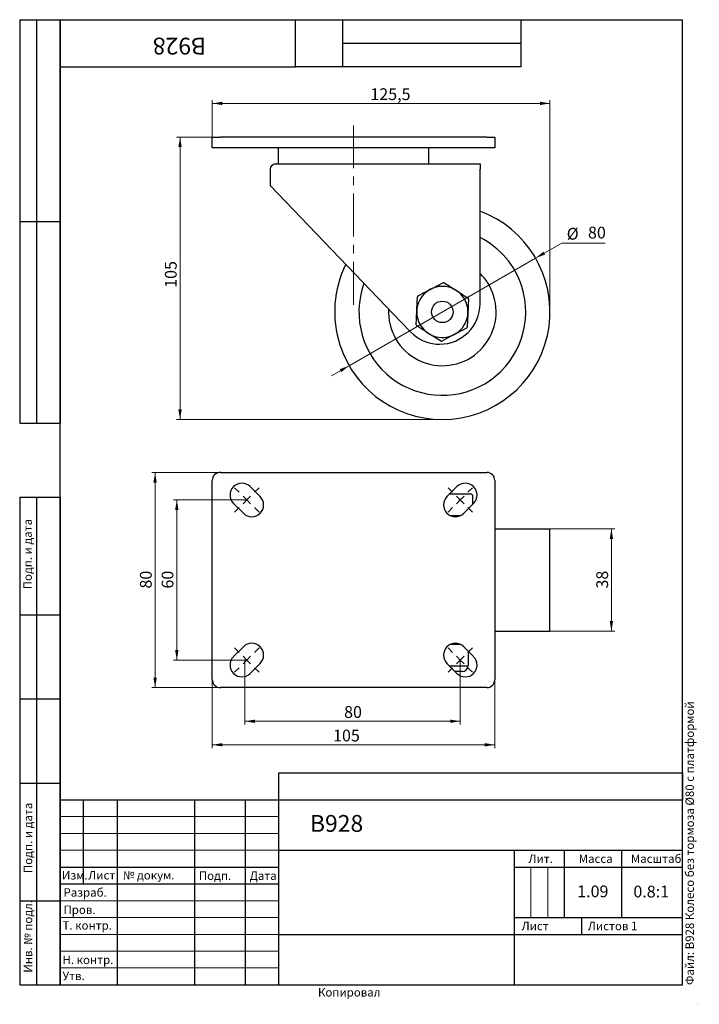
# Model space of a CAD drawing. Units: millimetres. Extents: x 10 to 263, y -1 to 365.
import ezdxf

# ---------------------------------------------------------------- set-up
doc = ezdxf.new("R2010")
doc.units = ezdxf.units.MM
doc.header["$LTSCALE"] = 1.25
doc.header["$PDSIZE"] = -1
doc.linetypes.add('CENTERX2', pattern=[20.32, 12.7, -2.54, 2.54, -2.54])
doc.styles.add('SLDTEXTSTYLE0', font='TXT', dxfattribs={"width": 0.7, "bigfont": 'bigfont'})
doc.styles.add('SLDTEXTSTYLE1', font='TXT', dxfattribs={"width": 0.7})
doc.dimstyles.new('SLDDIMSTYLE0', dxfattribs={"dimtxt": 4.375, "dimasz": 3.75, "dimexe": 0, "dimexo": 0.0625, "dimgap": 1.09375, "dimtad": 2, "dimdec": 1, "dimrnd": 1e-09, "dimzin": 12, "dimdsep": 46, "dimtxsty": 'SLDTEXTSTYLE1', "dimsah": 1, "dimcen": 0.09, "dimadec": 0, "dimazin": 3, "dimtfac": 1, "dimtofl": 0, "dimtmove": 0, "dimatfit": 3, "dimfxl": 1, "dimfrac": 2, "dimtolj": 1, "dimtzin": 12, "dimarcsym": 0})
doc.dimstyles.new('SLDDIMSTYLE1', dxfattribs={"dimtxt": 4.375, "dimasz": 3.75, "dimexe": 0, "dimexo": 0.0625, "dimgap": 1.09375, "dimtad": 0, "dimtih": 1, "dimtoh": 1, "dimdec": 1, "dimrnd": 1e-09, "dimzin": 12, "dimdsep": 46, "dimtxsty": 'SLDTEXTSTYLE1', "dimsah": 1, "dimcen": 0, "dimadec": 0, "dimazin": 3, "dimtfac": 1, "dimtmove": 0, "dimatfit": 3, "dimfxl": 1, "dimfrac": 2, "dimtolj": 1, "dimtzin": 12, "dimarcsym": 0})

# ---------------------------------------------------------------- blocks, each defined once
blk = doc.blocks.new('_D')
at = {"color": 7, "linetype": 'Continuous', "lineweight": 0}
for p, q in [((93.72, 126.95), (93.72, 102.96)), ((173.72, 126.95), (173.72, 102.96)), ((93.72, 104.21), (173.72, 104.21))]:
    blk.add_line(p, q, dxfattribs=at)
at = {"color": 7, "linetype": 'Continuous', "lineweight": 18}
for points in [[(93.72, 104.21), (97.47, 103.59), (97.47, 104.84)], [(173.72, 104.21), (169.97, 104.84), (169.97, 103.59)]]:
    blk.add_solid(points, dxfattribs=at)
at = {"color": 7, "linetype": 'Continuous', "lineweight": 18, "insert": (130.55, 109.84), "char_height": 4.375, "attachment_point": 1, "style": 'SLDTEXTSTYLE1'}
blk.add_mtext('80', dxfattribs=at)
blk = doc.blocks.new('_D_1')
at = {"color": 7, "linetype": 'Continuous', "lineweight": 0}
for p, q in [((93.72, 186.48), (67.13, 186.48)), ((68.38, 186.48), (68.38, 126.95)), ((93.72, 126.95), (67.13, 126.95))]:
    blk.add_line(p, q, dxfattribs=at)
at = {"color": 7, "linetype": 'Continuous', "lineweight": 18}
for points in [[(68.38, 186.48), (67.76, 182.73), (69.01, 182.73)], [(68.38, 126.95), (69.01, 130.7), (67.76, 130.7)]]:
    blk.add_solid(points, dxfattribs=at)
at = {"color": 7, "linetype": 'Continuous', "lineweight": 18, "insert": (62.76, 153.54), "char_height": 4.375, "attachment_point": 1, "rotation": 90, "style": 'SLDTEXTSTYLE1'}
blk.add_mtext('60', dxfattribs=at)
blk = doc.blocks.new('_D_2')
at = {"color": 7, "linetype": 'Continuous', "lineweight": 0}
for p, q in [((84.56, 196.71), (59.06, 196.71)), ((60.31, 196.71), (60.31, 116.71)), ((84.56, 116.71), (59.06, 116.71))]:
    blk.add_line(p, q, dxfattribs=at)
at = {"color": 7, "linetype": 'Continuous', "lineweight": 18}
for points in [[(60.31, 196.71), (59.69, 192.96), (60.94, 192.96)], [(60.31, 116.71), (60.94, 120.46), (59.69, 120.46)]]:
    blk.add_solid(points, dxfattribs=at)
at = {"color": 7, "linetype": 'Continuous', "lineweight": 18, "insert": (54.69, 153.54), "char_height": 4.375, "attachment_point": 1, "rotation": 90, "style": 'SLDTEXTSTYLE1'}
blk.add_mtext('80', dxfattribs=at)
blk = doc.blocks.new('_D_3')
at = {"color": 7, "linetype": 'Continuous', "lineweight": 0}
for p, q in [((81.56, 119.71), (81.56, 94.21)), ((186.56, 119.71), (186.56, 94.21)), ((81.56, 95.46), (186.56, 95.46))]:
    blk.add_line(p, q, dxfattribs=at)
at = {"color": 7, "linetype": 'Continuous', "lineweight": 18}
for points in [[(81.56, 95.46), (85.31, 94.84), (85.31, 96.09)], [(186.56, 95.46), (182.81, 96.09), (182.81, 94.84)]]:
    blk.add_solid(points, dxfattribs=at)
at = {"color": 7, "linetype": 'Continuous', "lineweight": 18, "insert": (126.46, 101.09), "char_height": 4.375, "attachment_point": 1, "style": 'SLDTEXTSTYLE1'}
blk.add_mtext('105', dxfattribs=at)
blk = doc.blocks.new('_D_4')
at = {"color": 7, "linetype": 'Continuous', "lineweight": 0}
for p, q in [((207.06, 175.71), (231.14, 175.71)), ((229.89, 137.71), (229.89, 175.71)), ((207.06, 137.71), (231.14, 137.71))]:
    blk.add_line(p, q, dxfattribs=at)
at = {"color": 7, "linetype": 'Continuous', "lineweight": 18}
for points in [[(229.89, 175.71), (229.27, 171.96), (230.52, 171.96)], [(229.89, 137.71), (230.52, 141.46), (229.27, 141.46)]]:
    blk.add_solid(points, dxfattribs=at)
at = {"color": 7, "linetype": 'Continuous', "lineweight": 18, "insert": (224.27, 153.54), "char_height": 4.375, "attachment_point": 1, "rotation": 90, "style": 'SLDTEXTSTYLE1'}
blk.add_mtext('38', dxfattribs=at)
blk = doc.blocks.new('SW_CENTERMARKSYMBOL_0')
at = {"color": 0, "linetype": 'Continuous', "lineweight": 18}
for p, q in [((-2.83, 2.83), (-4.53, 4.53)), ((2.83, 2.83), (4.53, 4.53)), ((0, 0), (-1.41, 1.41)), ((0, 0), (-1.41, -1.41)), ((0, 0), (1.41, 1.41)), ((0, 0), (1.41, -1.41)), ((-2.83, -2.83), (-4.53, -4.53)), ((2.83, -2.83), (4.53, -4.53))]:
    blk.add_line(p, q, dxfattribs=at)
blk = doc.blocks.new('SW_CENTERMARKSYMBOL_1')
at = {"color": 0, "linetype": 'Continuous', "lineweight": 18}
for p, q in [((-2.83, 2.83), (-4.53, 4.53)), ((2.83, 2.83), (4.53, 4.53)), ((0, 0), (-1.41, 1.41)), ((0, 0), (-1.41, -1.41)), ((0, 0), (1.41, 1.41)), ((0, 0), (1.41, -1.41)), ((-2.83, -2.83), (-4.53, -4.53)), ((2.83, -2.83), (4.53, -4.53))]:
    blk.add_line(p, q, dxfattribs=at)
blk = doc.blocks.new('SW_CENTERMARKSYMBOL_2')
at = {"color": 0, "linetype": 'Continuous', "lineweight": 18}
for p, q in [((-2.83, 2.83), (-4.53, 4.53)), ((2.83, 2.83), (4.53, 4.53)), ((0, 0), (-1.41, 1.41)), ((0, 0), (-1.41, -1.41)), ((0, 0), (1.41, 1.41)), ((0, 0), (1.41, -1.41)), ((-2.83, -2.83), (-4.53, -4.53)), ((2.83, -2.83), (4.53, -4.53))]:
    blk.add_line(p, q, dxfattribs=at)
blk = doc.blocks.new('SW_CENTERMARKSYMBOL_3')
at = {"color": 0, "linetype": 'Continuous', "lineweight": 18}
for p, q in [((-2.83, 2.83), (-4.53, 4.53)), ((2.83, 2.83), (4.53, 4.53)), ((0, 0), (-1.41, 1.41)), ((0, 0), (-1.41, -1.41)), ((0, 0), (1.41, 1.41)), ((0, 0), (1.41, -1.41)), ((-2.83, -2.83), (-4.53, -4.53)), ((2.83, -2.83), (4.53, -4.53))]:
    blk.add_line(p, q, dxfattribs=at)
blk = doc.blocks.new('_D_5')
at = {"color": 7, "linetype": 'Continuous', "lineweight": 0}
for p, q in [((201.7, 276.38), (211.42, 281.99)), ((211.42, 281.99), (227.54, 281.99)), ((132.42, 236.38), (201.7, 276.38)), ((132.42, 236.38), (125.92, 232.63))]:
    blk.add_line(p, q, dxfattribs=at)
at = {"color": 7, "linetype": 'Continuous', "lineweight": 18}
for points in [[(201.7, 276.38), (205.26, 277.71), (204.64, 278.8)], [(132.42, 236.38), (128.86, 235.05), (129.48, 233.96)]]:
    blk.add_solid(points, dxfattribs=at)
at = {"color": 7, "linetype": 'Continuous', "lineweight": 18, "char_height": 4.375, "attachment_point": 1, "style": 'SLDTEXTSTYLE1'}
for s, insert in [('%%c', (213.29, 287.61)), ('80', (221.19, 288.05))]:
    blk.add_mtext(s, dxfattribs=dict(at, insert=insert))
blk = doc.blocks.new('_D_6')
at = {"color": 7, "linetype": 'Continuous', "lineweight": 0}
for p, q in [((81.56, 321.38), (68.33, 321.38)), ((69.58, 216.38), (69.58, 321.38)), ((167.06, 216.38), (68.33, 216.38))]:
    blk.add_line(p, q, dxfattribs=at)
at = {"color": 7, "linetype": 'Continuous', "lineweight": 18}
for points in [[(69.58, 321.38), (68.96, 317.63), (70.21, 317.63)], [(69.58, 216.38), (70.21, 220.13), (68.96, 220.13)]]:
    blk.add_solid(points, dxfattribs=at)
at = {"color": 7, "linetype": 'Continuous', "lineweight": 18, "insert": (63.96, 265.34), "char_height": 4.375, "attachment_point": 1, "rotation": 90, "style": 'SLDTEXTSTYLE1'}
blk.add_mtext('105', dxfattribs=at)
blk = doc.blocks.new('_D_7')
at = {"color": 7, "linetype": 'Continuous', "lineweight": 0}
for p, q in [((81.56, 321.38), (81.56, 335.13)), ((81.56, 333.88), (207.06, 333.88)), ((207.06, 256.38), (207.06, 335.13))]:
    blk.add_line(p, q, dxfattribs=at)
at = {"color": 7, "linetype": 'Continuous', "lineweight": 18}
for points in [[(81.56, 333.88), (85.31, 333.26), (85.31, 334.51)], [(207.06, 333.88), (203.31, 334.51), (203.31, 333.26)]]:
    blk.add_solid(points, dxfattribs=at)
at = {"color": 7, "linetype": 'Continuous', "lineweight": 18, "insert": (140.32, 339.5), "char_height": 4.375, "attachment_point": 1, "style": 'SLDTEXTSTYLE1'}
blk.add_mtext('125,5', dxfattribs=at)

msp = doc.modelspace()

# ---------------------------------------------------------------- linework, layer by layer
at = {"color": 7, "linetype": 'Continuous', "lineweight": 25}
for p, q in [((10, 365), (25, 365)), ((10, 365), (10, 215)), ((16.25, 365), (16.25, 215)), ((25, 6.25), (25, 365)), ((25, 365), (256.25, 365)), ((25, 347.5), (25, 365)), ((25, 365), (112.5, 365)), ((25, 365), (25, 215)), ((112.5, 347.5), (112.5, 365)), ((112.5, 365), (196.25, 365)), ((130, 365), (130, 347.5)), ((196.25, 365), (196.25, 347.5)), ((256.25, 6.25), (256.25, 365)), ((130, 356.25), (196.25, 356.25)), ((25, 347.5), (112.5, 347.5)), ((196.25, 347.5), (112.5, 347.5)), ((81.56, 317.38), (81.56, 321.38)), ((81.56, 321.38), (84.56, 321.38)), ((183.56, 321.38), (84.56, 321.38)), ((183.56, 321.38), (186.56, 321.38)), ((186.56, 321.38), (186.56, 317.38)), ((84.56, 317.38), (81.56, 317.38)), ((183.56, 317.38), (84.56, 317.38)), ((106.06, 317.38), (106.06, 311.38)), ((162.06, 311.38), (162.06, 317.38)), ((186.56, 317.38), (183.56, 317.38)), ((105.06, 311.38), (150.64, 311.38)), ((150.64, 311.38), (156.35, 311.38)), ((156.35, 311.38), (181.06, 311.38)), ((181.06, 311.38), (181.06, 309.38)), ((103.06, 309.38), (103.06, 303.38)), ((181.06, 259.38), (181.06, 309.38)), ((103.06, 303.38), (151.78, 252.6)), ((10, 290), (25, 290)), ((165.37, 266.21), (167.28, 267.21)), ((167.78, 267.19), (169.6, 266.03)), ((157.7, 259.84), (157.8, 261.99)), ((158.07, 262.41), (159.98, 263.4)), ((174.73, 262.76), (176.55, 261.6)), ((176.78, 261.16), (176.68, 259)), ((155.24, 249), (151.78, 252.6)), ((157.34, 251.61), (157.44, 253.76)), ((176.42, 252.93), (176.32, 250.77)), ((156.35, 247.95), (155.24, 249)), ((159.39, 250), (157.57, 251.16)), ((176.05, 250.35), (174.14, 249.36)), ((166.34, 245.58), (164.52, 246.74)), ((168.75, 246.55), (166.84, 245.56)), ((10, 215), (25, 215)), ((84.56, 196.71), (183.56, 196.71)), ((81.56, 119.71), (81.56, 193.71)), ((95.67, 191.43), (99.35, 187.75)), ((168.77, 187.75), (172.45, 191.43)), ((186.56, 193.71), (186.56, 119.71)), ((10, 187.5), (25, 187.5)), ((10, 187.5), (10, 6.25)), ((16.25, 187.5), (16.25, 6.25)), ((25, 187.5), (25, 6.25)), ((169.74, 188.71), (172.61, 188.71)), ((172.61, 188.71), (177.44, 188.71)), ((178.44, 184.98), (178.44, 187.71)), ((93.13, 181.53), (89.45, 185.2)), ((178.67, 185.2), (174.99, 181.53)), ((169.89, 180.71), (173.88, 180.71)), ((186.56, 175.71), (207.06, 175.71)), ((207.06, 137.71), (207.06, 175.71)), ((10, 143.75), (25, 143.75)), ((186.56, 137.71), (207.06, 137.71)), ((89.45, 128.23), (93.13, 131.9)), ((173.88, 132.71), (169.89, 132.71)), ((174.99, 131.9), (178.67, 128.23)), ((176.78, 125.21), (176.78, 130.12)), ((99.35, 125.68), (95.67, 122)), ((172.45, 122), (168.77, 125.68)), ((172.17, 124.71), (169.74, 124.71)), ((174.46, 124.71), (172.17, 124.71)), ((176.28, 124.71), (174.46, 124.71)), ((176.56, 124.71), (176.28, 124.71)), ((174.56, 122.71), (171.74, 122.71)), ((183.56, 116.71), (84.56, 116.71)), ((10, 112.5), (25, 112.5)), ((106.25, 75), (106.25, 85)), ((106.25, 85), (256.25, 85)), ((256.25, 85), (256.25, 75)), ((10, 81.25), (25, 81.25)), ((25, 6.25), (25, 75)), ((25, 75), (256.25, 75)), ((33.75, 43.75), (33.75, 75)), ((46.25, 75), (46.25, 6.25)), ((75, 75), (75, 6.25)), ((93.75, 75), (93.75, 6.25)), ((106.25, 6.25), (106.25, 75)), ((256.25, 6.25), (256.25, 75)), ((106.25, 56.25), (256.25, 56.25)), ((193.75, 56.25), (193.75, 6.25)), ((212.5, 31.25), (212.5, 56.25)), ((233.75, 31.25), (233.75, 56.25)), ((25, 50), (106.25, 50)), ((193.75, 50), (256.25, 50)), ((25, 43.75), (106.25, 43.75)), ((10, 37.5), (25, 37.5)), ((193.75, 31.25), (256.25, 31.25)), ((218.75, 31.25), (218.75, 25)), ((106.25, 25), (256.25, 25)), ((10, 6.25), (25, 6.25)), ((25, 6.25), (256.25, 6.25)), ((25, 6.25), (256.25, 6.25))]:
    msp.add_line(p, q, dxfattribs=at)
at = {"color": 7, "linetype": 'CENTERX2', "lineweight": 18}
msp.add_line((134.06, 259.06), (134.06, 325.7), dxfattribs=at)
at = {"color": 7, "linetype": 'Continuous', "lineweight": 18}
for p, q in [((25, 68.75), (106.25, 68.75)), ((25, 62.5), (106.25, 62.5)), ((25, 56.25), (106.25, 56.25)), ((200, 50), (200, 31.25)), ((206.25, 50), (206.25, 31.25)), ((25, 37.5), (106.25, 37.5)), ((25, 31.25), (106.25, 31.25)), ((25, 25), (106.25, 25)), ((25, 18.75), (106.25, 18.75)), ((25, 12.5), (106.25, 12.5))]:
    msp.add_line(p, q, dxfattribs=at)
at = {"color": 7, "linetype": 'Continuous', "lineweight": 25}
msp.add_circle((167.06, 256.38), 4, dxfattribs=at)
for centre, radius, start, end in [((105.06, 309.38), 2, 90, 180), ((167.06, 256.38), 40, 197.8477, 69.5127), ((167.06, 256.38), 31, 17.8477, 63.1528), ((167.06, 256.38), 40, 153.7576, 197.8477), ((167.52, 266.76), 0.5, 57.4885, 117.4885), ((167.06, 256.38), 20, 17.8477, 45.573), ((167.06, 256.38), 31, 159.9262, 17.8477), ((167.06, 256.38), 9.5, 117.4885, 136.1602), ((167.06, 256.38), 9.5, 98.8168, 117.4885), ((167.06, 256.38), 9.5, 76.1602, 98.8168), ((167.06, 256.38), 9.5, 57.4885, 76.1602), ((167.06, 256.38), 9.5, 38.8168, 57.4885), ((167.06, 256.38), 20, 176.8312, 17.8477), ((158.3, 261.97), 0.5, 117.4885, 177.4885), ((167.06, 256.38), 9.5, 136.1602, 158.8168), ((167.06, 256.38), 9.5, 16.1602, 38.8168), ((176.28, 261.18), 0.5, 357.4885, 57.4885), ((167.06, 256.38), 9.5, 177.4885, 196.1602), ((167.06, 256.38), 9.5, 158.8168, 177.4885), ((166.06, 259.38), 15, 270, 0), ((167.06, 256.38), 9.5, 357.4885, 16.1602), ((167.06, 256.38), 9.5, 196.1602, 218.8168), ((167.06, 256.38), 9.5, 316.1602, 338.8168), ((167.06, 256.38), 9.5, 338.8168, 357.4885), ((157.84, 251.58), 0.5, 177.4885, 237.4885), ((167.06, 256.38), 9.5, 218.8168, 237.4885), ((167.06, 256.38), 9.5, 297.4885, 316.1602), ((175.82, 250.8), 0.5, 297.4885, 357.4885), ((166.06, 259.38), 15, 229.6767, 270), ((167.06, 256.38), 9.5, 237.4885, 256.1602), ((167.06, 256.38), 9.5, 256.1602, 278.8168), ((166.6, 246), 0.5, 237.4885, 297.4885), ((167.06, 256.38), 9.5, 278.8168, 297.4885), ((84.56, 193.71), 3, 90, 180), ((183.56, 193.71), 3, 0, 90), ((92.56, 188.31), 4.4, 45, 225), ((175.56, 188.31), 4.4, 315, 135), ((96.24, 184.64), 4.4, 225, 45), ((171.88, 184.64), 4.4, 135, 315), ((177.44, 187.71), 1, 0, 90), ((96.24, 128.79), 4.4, 315, 135), ((171.88, 128.79), 4.4, 45, 225), ((92.56, 125.11), 4.4, 135, 315), ((175.56, 125.11), 4.4, 225, 45), ((174.56, 124.71), 2, 270, 0), ((176.28, 125.21), 0.5, 270, 0), ((84.56, 119.71), 3, 180, 270), ((183.56, 119.71), 3, 270, 0)]:
    msp.add_arc(centre, radius, start, end, dxfattribs=at)
for points, knots in [([(159.98, 263.4), (159.98, 263.41), (160.43, 263.64), (161.34, 264.11), (162.22, 264.57), (162.67, 264.81), (162.68, 264.81)], [0, 0, 0, 0, 0.004033, 0.494702, 0.993853, 1, 1, 1, 1]), ([(162.68, 264.81), (162.68, 264.81), (163.12, 265.04), (164.01, 265.5), (164.91, 265.97), (165.37, 266.21), (165.37, 266.21)], [0, 0, 0, 0, 0.006147, 0.499275, 0.995967, 1, 1, 1, 1]), ([(169.6, 266.03), (169.6, 266.02), (170.03, 265.75), (170.89, 265.2), (171.73, 264.67), (172.16, 264.4), (172.17, 264.39)], [0, 0, 0, 0, 0.0040334, 0.4947022, 0.9938531, 1, 1, 1, 1]), ([(172.17, 264.39), (172.17, 264.39), (172.59, 264.12), (173.43, 263.58), (174.29, 263.04), (174.73, 262.76), (174.73, 262.76)], [0, 0, 0, 0, 0.006147, 0.499275, 0.995967, 1, 1, 1, 1]), ([(157.44, 253.76), (157.44, 253.76), (157.46, 254.27), (157.5, 255.29), (157.55, 256.29), (157.57, 256.79), (157.57, 256.8)], [0, 0, 0, 0, 0.004033, 0.494702, 0.993853, 1, 1, 1, 1]), ([(157.57, 256.8), (157.57, 256.8), (157.59, 257.3), (157.64, 258.3), (157.68, 259.32), (157.7, 259.83), (157.7, 259.84)], [0, 0, 0, 0, 0.006147, 0.499275, 0.995967, 1, 1, 1, 1]), ([(176.68, 259), (176.68, 259), (176.66, 258.49), (176.62, 257.47), (176.57, 256.48), (176.55, 255.97), (176.55, 255.96)], [0, 0, 0, 0, 0.004033, 0.494702, 0.993853, 1, 1, 1, 1]), ([(176.55, 255.96), (176.55, 255.96), (176.53, 255.46), (176.49, 254.46), (176.44, 253.45), (176.42, 252.93), (176.42, 252.93)], [0, 0, 0, 0, 0.006147, 0.499275, 0.995967, 1, 1, 1, 1]), ([(161.95, 248.37), (161.95, 248.37), (161.53, 248.64), (160.69, 249.18), (159.83, 249.73), (159.39, 250), (159.39, 250)], [0, 0, 0, 0, 0.006147, 0.499275, 0.995967, 1, 1, 1, 1]), ([(174.14, 249.36), (174.14, 249.36), (173.69, 249.12), (172.78, 248.65), (171.9, 248.19), (171.45, 247.96), (171.45, 247.95)], [0, 0, 0, 0, 0.004033, 0.494702, 0.993853, 1, 1, 1, 1]), ([(164.52, 246.74), (164.52, 246.74), (164.09, 247.01), (163.23, 247.56), (162.39, 248.09), (161.96, 248.37), (161.95, 248.37)], [0, 0, 0, 0, 0.004033, 0.494702, 0.993853, 1, 1, 1, 1]), ([(171.45, 247.95), (171.44, 247.95), (171, 247.72), (170.11, 247.26), (169.21, 246.79), (168.75, 246.55), (168.75, 246.55)], [0, 0, 0, 0, 0.006147, 0.499275, 0.995967, 1, 1, 1, 1])]:
    msp.add_open_spline(points, degree=3, knots=knots, dxfattribs=at)
at = {"color": 7, "linetype": 'Continuous', "lineweight": 0}
for p in [(93.72, 186.48), (173.72, 186.48), (93.72, 126.95), (173.72, 126.95)]:
    msp.add_point(p, dxfattribs=at)

# ---------------------------------------------------------------- block references
for name, p in [('SW_CENTERMARKSYMBOL_0', (94.4, 186.48)), ('SW_CENTERMARKSYMBOL_1', (173.72, 186.48)), ('SW_CENTERMARKSYMBOL_2', (94.4, 126.95)), ('SW_CENTERMARKSYMBOL_3', (173.72, 126.95))]:
    msp.add_blockref(name, p, dxfattribs=at)

# ---------------------------------------------------------------- texts
for s, insert, char_height, attachment_point, rotation, style in [('B928', (69.38, 352.05), 6.25, 2, 180, 'SLDTEXTSTYLE1'), ('Подп. и дата', (11.38, 153.27), 3.125, 1, 90, 'SLDTEXTSTYLE0'), ('Файл: B928 Колесо без тормоза Ø80 с платформой', (257.42, 6.18), 3.125, 1, 90, 'SLDTEXTSTYLE0'), ('Подп. и дата', (11.52, 47.78), 3.125, 1, 90, 'SLDTEXTSTYLE0'), ('Инв. № подл.', (11.51, 10.76), 3.125, 1, 90, 'SLDTEXTSTYLE0')]:
    msp.add_mtext(s, dxfattribs=dict(at, insert=insert, char_height=char_height, attachment_point=attachment_point, rotation=rotation, style=style))
for s, insert, char_height, attachment_point, style in [('B928', (127.76, 69.36), 6.25, 2, 'SLDTEXTSTYLE1'), ('Масштаб', (237.13, 54.68), 3.125, 1, 'SLDTEXTSTYLE0'), ('Лит.', (199.05, 54.68), 3.125, 1, 'SLDTEXTSTYLE0'), ('Масса', (217.75, 54.68), 3.125, 1, 'SLDTEXTSTYLE0'), ('Изм.', (25.7, 48.53), 3.125, 1, 'SLDTEXTSTYLE0'), ('Лист', (35.46, 48.53), 3.125, 1, 'SLDTEXTSTYLE0'), ('№ докум.', (48.38, 48.53), 3.125, 1, 'SLDTEXTSTYLE0'), ('Подп.', (76.57, 48.37), 3.125, 1, 'SLDTEXTSTYLE0'), ('Дата', (95.47, 48.37), 3.125, 1, 'SLDTEXTSTYLE0'), ('Разраб.', (26.27, 42.14), 3.125, 1, 'SLDTEXTSTYLE0'), ('1.09', (222.98, 43.17), 4.375, 2, 'SLDTEXTSTYLE1'), ('0.8:1', (244.68, 43.1), 4.375, 2, 'SLDTEXTSTYLE1'), ('Пров.', (26.27, 35.7), 3.125, 1, 'SLDTEXTSTYLE0'), ('Т. контр.', (25.92, 29.88), 3.125, 1, 'SLDTEXTSTYLE0'), ('Лист', (196.51, 29.66), 3.125, 1, 'SLDTEXTSTYLE0'), ('Листов 1', (221.15, 29.66), 3.125, 1, 'SLDTEXTSTYLE0'), ('Н. контр.', (25.92, 17.09), 3.125, 1, 'SLDTEXTSTYLE0'), ('Утв.', (25.92, 11.12), 3.125, 1, 'SLDTEXTSTYLE0'), ('Копировал', (120.85, 5.01), 3.125, 1, 'SLDTEXTSTYLE0'), ('Версия 3', (261.82, -0.84), 0.125, 1, 'SLDTEXTSTYLE0')]:
    msp.add_mtext(s, dxfattribs=dict(at, insert=insert, char_height=char_height, attachment_point=attachment_point, style=style))

# ---------------------------------------------------------------- dimensions: what is measured, and where the dimension line sits
at = {"color": 7, "linetype": 'Continuous', "lineweight": 18}
for base, p1, p2, angle, picture, middle in [((207.06, 333.88), (81.56, 321.38), (207.06, 256.38), 0, '_D_7', (147, 333.88)), ((69.58, 321.38), (167.06, 216.38), (81.56, 321.38), 90, '_D_6', (69.58, 269.65)), ((60.31, 116.71), (84.56, 196.71), (84.56, 116.71), 90, '_D_2', (60.31, 156.71)), ((68.38, 126.95), (93.72, 186.48), (93.72, 126.95), 90, '_D_1', (68.38, 156.71)), ((229.89, 175.71), (207.06, 137.71), (207.06, 175.71), 90, '_D_4', (229.89, 156.71)), ((173.72, 104.21), (93.72, 126.95), (173.72, 126.95), 0, '_D', (133.72, 104.21)), ((186.56, 95.46), (81.56, 119.71), (186.56, 119.71), 0, '_D_3', (130.76, 95.46))]:
    dim = msp.add_linear_dim(base=base, p1=p1, p2=p2, angle=angle, dimstyle='SLDDIMSTYLE0', dxfattribs=at)
    dim.commit()
    dim.dimension.update_dxf_attribs({"geometry": picture, "text_midpoint": middle, "dimtype": 160})
dim = msp.add_diameter_dim_2p(p1=(201.7, 276.38), p2=(132.42, 236.38), dimstyle='SLDDIMSTYLE1', dxfattribs=at)
dim.commit()
dim.dimension.update_dxf_attribs({"geometry": '_D_5', "text_midpoint": (220.41, 286.37), "dimtype": 163})

doc.saveas('drawing.dxf')
